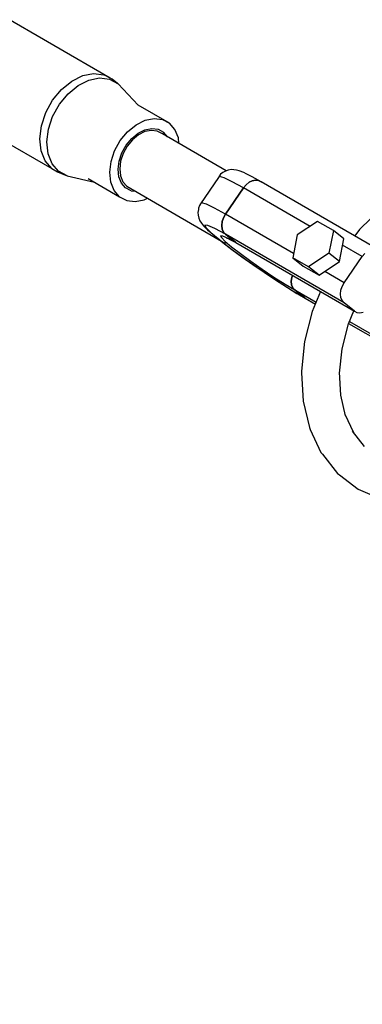
# Model space of a CAD drawing. Units: millimetres. Extents: x 7846 to 17101, y -4343 to 6648.
# Drawn here: x 9949 to 10057, y 3455 to 3765 of the extents above; entities that cross this region are included whole.
import ezdxf

# ---------------------------------------------------------------- set-up
doc = ezdxf.new("R2010")
doc.units = ezdxf.units.MM
doc.layers.add('PV-FCD', color=7, linetype='Continuous')

# ---------------------------------------------------------------- blocks, each defined once
blk = doc.blocks.new('*U1')
at = {"layer": 'PV-FCD'}
for p, q in [((514.71, 3746.27), (392.92, 3816.59)), ((373.85, 3788.56), (496.35, 3717.84)), ((506.07, 3747.02), (509.51, 3747.7)), ((509.51, 3747.7), (512.7, 3747.31)), ((515.33, 3745.95), (512.7, 3747.31)), ((499.39, 3742.66), (502.62, 3745.3)), ((502.62, 3745.3), (506.07, 3747.02)), ((504.62, 3743.92), (508.01, 3745.6)), ((508.01, 3745.6), (511.38, 3746.28)), ((511.38, 3746.28), (514.51, 3745.89)), ((514.51, 3745.89), (517.18, 3744.47)), ((517.04, 3744.58), (515.33, 3745.95)), ((517.18, 3744.47), (517.04, 3744.58)), ((523.51, 3737.75), (517.18, 3744.47)), ((496.61, 3739.29), (499.39, 3742.66)), ((498.73, 3738.02), (501.46, 3741.33)), ((501.46, 3741.33), (504.62, 3743.92)), ((494.46, 3735.41), (496.61, 3739.29)), ((496.62, 3734.22), (498.73, 3738.02)), ((493.08, 3731.28), (494.46, 3735.41)), ((533.39, 3732.04), (523.51, 3737.75)), ((495.27, 3730.17), (496.62, 3734.22)), ((522.85, 3731.58), (525.69, 3732.99)), ((525.69, 3732.99), (528.52, 3733.56)), ((528.52, 3733.56), (531.15, 3733.23)), ((531.15, 3733.23), (533.39, 3732.04)), ((535.1, 3730.06), (533.39, 3732.04)), ((492.58, 3727.2), (493.08, 3731.28)), ((494.78, 3726.17), (495.27, 3730.17)), ((517.9, 3726.63), (520.19, 3729.41)), ((520.19, 3729.41), (522.85, 3731.58)), ((521.48, 3727.26), (523.5, 3728.91)), ((523.5, 3728.91), (525.65, 3729.98)), ((525.65, 3729.42), (523.62, 3728.41)), ((525.65, 3729.98), (527.8, 3730.41)), ((527.67, 3729.83), (525.65, 3729.42)), ((529.54, 3729.6), (527.67, 3729.83)), ((527.8, 3730.41), (529.8, 3730.17)), ((531.15, 3728.74), (529.54, 3729.6)), ((529.8, 3730.17), (531.5, 3729.26)), ((551.24, 3717.14), (531.15, 3728.74)), ((532.74, 3727.83), (531.5, 3729.26)), ((536.16, 3727.43), (535.1, 3730.06)), ((492.99, 3723.43), (492.58, 3727.2)), ((495.18, 3722.47), (494.78, 3726.17)), ((516.12, 3723.43), (517.9, 3726.63)), ((519.74, 3725.15), (521.48, 3727.26)), ((521.72, 3726.86), (520.08, 3724.88)), ((523.62, 3728.41), (521.72, 3726.86)), ((536.34, 3725.75), (536.16, 3727.43)), ((494.27, 3720.24), (492.99, 3723.43)), ((496.44, 3719.34), (495.18, 3722.47)), ((514.99, 3720.04), (516.12, 3723.43)), ((517.54, 3720.15), (518.39, 3722.73)), ((518.81, 3722.6), (518.01, 3720.17)), ((518.39, 3722.73), (519.74, 3725.15)), ((520.08, 3724.88), (518.81, 3722.6)), ((496.35, 3717.84), (494.27, 3720.24)), ((498.47, 3716.98), (496.44, 3719.34)), ((514.58, 3716.67), (514.99, 3720.04)), ((517.22, 3717.6), (517.54, 3720.15)), ((518.01, 3720.17), (517.71, 3717.77)), ((496.35, 3717.84), (498.11, 3716.78)), ((498.11, 3716.78), (500.11, 3715.91)), ((501.15, 3715.56), (498.47, 3716.98)), ((514.91, 3713.57), (514.58, 3716.67)), ((517.48, 3715.24), (517.22, 3717.6)), ((517.71, 3717.77), (517.95, 3715.55)), ((550.16, 3716.6), (549.46, 3716.01)), ((550.97, 3717.05), (550.16, 3716.6)), ((551.84, 3717.34), (550.97, 3717.05)), ((552.75, 3717.47), (551.84, 3717.34)), ((553.66, 3717.43), (552.75, 3717.47)), ((554.44, 3717.32), (553.66, 3717.43)), ((555.31, 3717.11), (554.44, 3717.32)), ((556.72, 3716.54), (555.31, 3717.11)), ((557.48, 3716.19), (556.72, 3716.54)), ((559.43, 3715.22), (557.48, 3716.19)), ((500.11, 3715.91), (501.15, 3715.56)), ((501.15, 3715.56), (509.74, 3713.55)), ((507.8, 3714.67), (517.68, 3708.96)), ((515.97, 3710.94), (514.91, 3713.57)), ((518.28, 3713.25), (517.48, 3715.24)), ((517.95, 3715.55), (518.71, 3713.67)), ((519.58, 3711.74), (518.28, 3713.25)), ((518.71, 3713.67), (519.93, 3712.26)), ((548.75, 3714.98), (543.14, 3706.73)), ((549.46, 3716.01), (548.75, 3714.98)), ((549.09, 3715.32), (548.75, 3714.98)), ((550.58, 3714.88), (549.09, 3715.32)), ((553.13, 3713.66), (550.58, 3714.88)), ((556.62, 3711.73), (553.13, 3713.66)), ((557.44, 3712.72), (558.39, 3713.49)), ((558.39, 3713.49), (557.44, 3712.72)), ((558.39, 3713.49), (559.41, 3714)), ((559.41, 3714), (558.39, 3713.49)), ((559.41, 3714), (560.42, 3714.2)), ((560.42, 3714.2), (559.41, 3714)), ((562.16, 3713.66), (559.43, 3715.22)), ((560.42, 3714.2), (561.36, 3714.08)), ((561.36, 3714.08), (560.42, 3714.2)), ((561.36, 3714.08), (562.16, 3713.66)), ((562.16, 3713.66), (561.36, 3714.08)), ((599.5, 3692.1), (562.16, 3713.66)), ((517.68, 3708.96), (515.97, 3710.94)), ((521.28, 3710.84), (519.58, 3711.74)), ((519.93, 3712.26), (551.04, 3694.29)), ((521.28, 3710.84), (522.69, 3710.67)), ((551.01, 3703.48), (556.62, 3711.73)), ((556.62, 3711.73), (551.01, 3703.48)), ((556.62, 3711.73), (557.44, 3712.72)), ((557.44, 3712.72), (556.62, 3711.73)), ((577.58, 3699.62), (556.62, 3711.73)), ((517.68, 3708.96), (519.93, 3707.77)), ((519.93, 3707.77), (522.56, 3707.45)), ((522.56, 3707.45), (525.39, 3708.01)), ((525.39, 3708.01), (526.41, 3708.52)), ((543.48, 3707.08), (543.14, 3706.73)), ((544.97, 3706.63), (543.48, 3707.08)), ((542.45, 3704.97), (542.32, 3704.06)), ((542.32, 3704.06), (542.37, 3703.15)), ((542.53, 3705.38), (542.45, 3704.97)), ((542.82, 3706.26), (542.53, 3705.38)), ((543.14, 3706.73), (542.82, 3706.26)), ((547.52, 3705.41), (544.97, 3706.63)), ((551.01, 3703.48), (547.52, 3705.41)), ((600.13, 3705.46), (593.19, 3698.65)), ((542.37, 3703.15), (542.58, 3702.26)), ((542.58, 3702.26), (542.96, 3701.43)), ((542.96, 3701.43), (543.48, 3700.68)), ((549.83, 3699.93), (549.98, 3701.13)), ((549.98, 3701.13), (549.83, 3699.93)), ((549.98, 3701.13), (550.38, 3702.34)), ((550.38, 3702.34), (549.98, 3701.13)), ((550.38, 3702.34), (551.01, 3703.48)), ((551.01, 3703.48), (550.38, 3702.34)), ((572.43, 3691.12), (551.01, 3703.48)), ((579.95, 3701.21), (573.57, 3696.94)), ((584.92, 3698.33), (579.95, 3701.21)), ((543.48, 3700.68), (544.09, 3699.86)), ((544.09, 3699.86), (545.37, 3698.61)), ((545.46, 3699.96), (544.49, 3700.07)), ((544.49, 3700.07), (544.82, 3699.3)), ((544.82, 3699.3), (546.42, 3697.7)), ((545.37, 3698.61), (545.95, 3698.04)), ((547.66, 3698.97), (545.46, 3699.96)), ((545.95, 3698.04), (547.78, 3696.47)), ((546.42, 3697.7), (549.18, 3695.37)), ((550.94, 3697.17), (547.66, 3698.97)), ((549.95, 3698.82), (549.83, 3699.93)), ((549.83, 3699.93), (549.95, 3698.82)), ((550.33, 3697.88), (549.95, 3698.82)), ((549.95, 3698.82), (550.33, 3697.88)), ((550.94, 3697.17), (550.33, 3697.88)), ((550.33, 3697.88), (550.94, 3697.17)), ((584.92, 3698.33), (583.53, 3691.19)), ((588.2, 3695.71), (584.92, 3698.33)), ((593.19, 3698.65), (591.64, 3696.64)), ((547.78, 3696.47), (548.88, 3695.59)), ((549.07, 3695.43), (550.15, 3694.57)), ((549.18, 3695.37), (552.91, 3692.49)), ((550.16, 3696.61), (549.45, 3696.69)), ((549.45, 3696.69), (549.69, 3696.12)), ((549.69, 3696.12), (550.87, 3694.93)), ((550.15, 3694.57), (552.96, 3692.42)), ((551.79, 3695.88), (550.16, 3696.61)), ((550.87, 3694.93), (552.91, 3693.22)), ((554.21, 3694.55), (550.94, 3697.17)), ((588.28, 3675.62), (550.94, 3697.17)), ((550.94, 3697.17), (554.21, 3694.55)), ((551.22, 3696.04), (551.78, 3695.81)), ((551.37, 3696.02), (552.74, 3695.33)), ((554.21, 3694.55), (551.79, 3695.88)), ((552.74, 3695.33), (554.21, 3694.55)), ((554.21, 3694.55), (591.55, 3672.99)), ((573.57, 3696.94), (572.17, 3689.79)), ((586.8, 3688.56), (588.2, 3695.71)), ((552.91, 3693.22), (555.67, 3691.08)), ((552.91, 3692.49), (557.37, 3689.23)), ((552.96, 3692.42), (556.14, 3690.1)), ((593.96, 3690.17), (587.81, 3693.72)), ((555.67, 3691.08), (558.97, 3688.68)), ((556.14, 3690.1), (559.57, 3687.67)), ((557.37, 3689.23), (562.25, 3685.84)), ((558.97, 3688.68), (562.57, 3686.17)), ((572.17, 3689.79), (575.45, 3687.16)), ((577.15, 3686.91), (572.17, 3689.79)), ((583.53, 3691.19), (577.15, 3686.91)), ((580.42, 3684.29), (586.8, 3688.56)), ((586.8, 3688.56), (583.53, 3691.19)), ((588.35, 3681.92), (593.96, 3690.17)), ((593.96, 3690.17), (594.78, 3691.16)), ((559.57, 3687.67), (563.13, 3685.22)), ((562.25, 3685.84), (567.21, 3682.52)), ((562.57, 3686.17), (566.24, 3683.72)), ((575.45, 3687.16), (580.42, 3684.29)), ((580.42, 3684.29), (577.15, 3686.91)), ((588.35, 3681.92), (582.2, 3685.48)), ((563.13, 3685.22), (566.7, 3682.83)), ((566.24, 3683.72), (569.72, 3681.5)), ((566.7, 3682.83), (570.17, 3680.6)), ((567.21, 3682.52), (571.91, 3679.53)), ((571.66, 3682.42), (571.81, 3683.62)), ((571.81, 3683.62), (571.66, 3682.42)), ((571.78, 3681.32), (571.66, 3682.42)), ((571.66, 3682.42), (571.78, 3681.32)), ((571.81, 3683.62), (572.02, 3684.26)), ((572.02, 3684.26), (571.81, 3683.62)), ((569.72, 3681.5), (572.77, 3679.67)), ((570.17, 3680.6), (573.41, 3678.58)), ((572.16, 3680.38), (571.78, 3681.32)), ((571.78, 3681.32), (572.16, 3680.38)), ((571.91, 3679.53), (576.04, 3677.04)), ((572.77, 3679.67), (572.16, 3680.38)), ((572.16, 3680.38), (572.77, 3679.67)), ((576.04, 3677.04), (572.77, 3679.67)), ((572.77, 3679.67), (579.5, 3675.79)), ((572.77, 3679.67), (576.04, 3677.04)), ((580.88, 3679.15), (578.29, 3672.85)), ((587.17, 3678.37), (587.32, 3679.57)), ((587.32, 3679.57), (587.72, 3680.78)), ((587.72, 3680.78), (588.35, 3681.92)), ((573.41, 3678.58), (576.04, 3677.04)), ((576.04, 3677.04), (579.25, 3675.19)), ((587.29, 3677.26), (587.17, 3678.37)), ((587.67, 3676.32), (587.29, 3677.26)), ((588.28, 3675.62), (587.67, 3676.32)), ((591.55, 3672.99), (588.28, 3675.62)), ((589.68, 3669.07), (591.34, 3673.11)), ((591.55, 3672.99), (592.35, 3672.56)), ((578.29, 3672.85), (575.86, 3663.43)), ((592.35, 3672.56), (593.29, 3672.45)), ((593.29, 3672.45), (594.3, 3672.65)), ((587.65, 3661.19), (589.68, 3669.07)), ((589.71, 3669.15), (613.38, 3655.49)), ((589.96, 3669.75), (610.11, 3658.11)), ((575.86, 3663.43), (574.88, 3654.13)), ((586.85, 3653.57), (587.65, 3661.19)), ((574.88, 3654.13), (574.88, 3653.67)), ((574.88, 3653.67), (575.39, 3644.7)), ((587.24, 3646.56), (586.83, 3653.87)), ((588.79, 3640.15), (587.24, 3646.56)), ((575.39, 3644.7), (577.38, 3636.48)), ((591.34, 3634.76), (588.63, 3640.48)), ((577.38, 3636.48), (577.6, 3635.86)), ((577.6, 3635.86), (581.03, 3628.6)), ((594.69, 3630.52), (590.94, 3635.26)), ((581.03, 3628.6), (581.46, 3628.03)), ((581.46, 3628.03), (586.23, 3622.02)), ((586.23, 3622.02), (586.83, 3621.55)), ((586.83, 3621.55), (592.75, 3617.03)), ((592.75, 3617.03), (596.39, 3615.52))]:
    blk.add_line(p, q, dxfattribs=at)
blk = doc.blocks.new('206')
blk.add_circle((11846.15, 2648.03), 4000)
blk.add_blockref('*U1', (9463.04, 0))

msp = doc.modelspace()

# ---------------------------------------------------------------- block references
msp.add_blockref('206', (0, 0))

doc.saveas('drawing.dxf')
